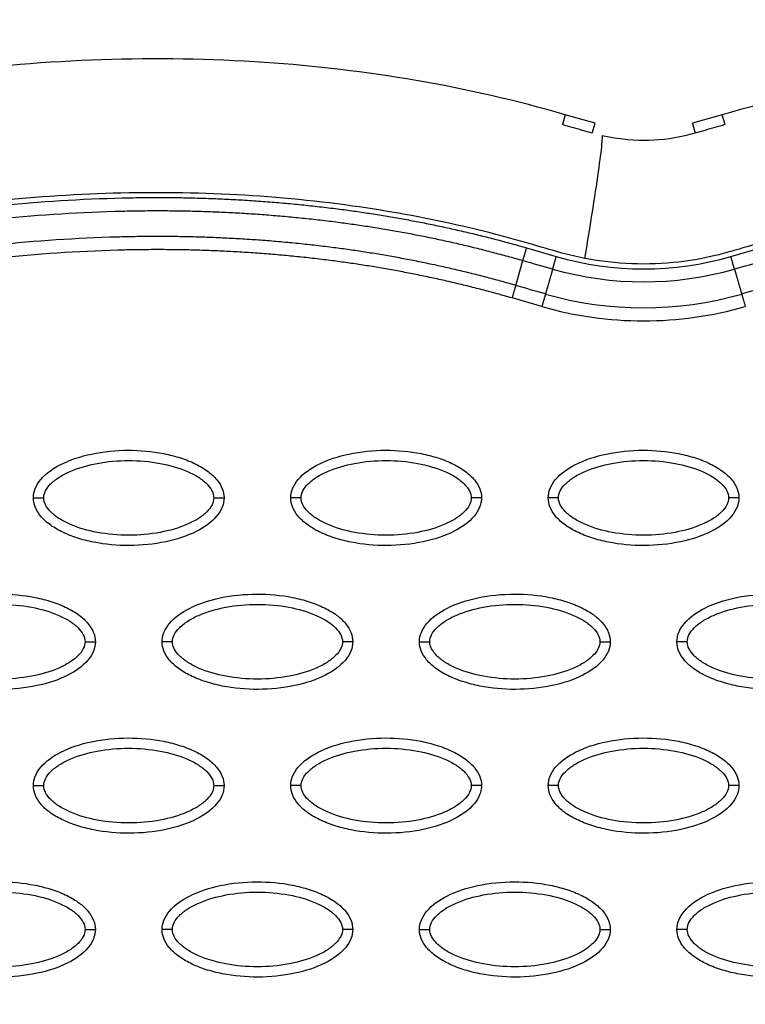
# Model space of a CAD drawing. Units: millimetres. Extents: x 1322 to 21228, y 1400 to 17648.
# Drawn here: x 9614 to 9684, y 10316 to 10412 of the extents above; entities that cross this region are included whole.
import ezdxf

# ---------------------------------------------------------------- set-up
doc = ezdxf.new("R2010")
doc.units = ezdxf.units.MM
doc.linetypes.add('CENTER', pattern=[50.8, 31.75, -6.35, 6.35, -6.35])
doc.layers.add('Make2D$\\M+5BFC9\\M+5BCFB\\M+5CFDF$\\M+5C6D5\\M+5CDA8\\M+5CFDF', color=18, linetype='Continuous')
doc.layers.add('Make2D$\\M+5BFC9\\M+5BCFB\\M+5CFDF$\\M+5D5FD\\M+5C7D0\\M+5CFDF', color=18, linetype='Continuous')
doc.styles.get("Standard").update_dxf_attribs({"font": 'Ubuntu-Regular.ttf'})
doc.dimstyles.new('Qitele', dxfattribs={"dimscale": 85, "dimtxt": 4, "dimasz": 5, "dimexe": 4, "dimexo": 0, "dimgap": 3, "dimtad": 1, "dimdec": 0, "dimrnd": 10, "dimzin": 1, "dimtxsty": 'Standard', "dimblk": 'OBLIQUE', "dimcen": 5, "dimdle": 4, "dimclrd": 256, "dimclre": 256, "dimclrt": 256, "dimadec": 0, "dimazin": 0, "dimtfac": 1, "dimtdec": 0, "dimtmove": 0, "dimatfit": 3, "dimldrblk": 'OBLIQUE', "dimfxl": 0, "dimlwd": 40, "dimlwe": 30, "dimarcsym": 0})

# ---------------------------------------------------------------- blocks, each defined once
blk = doc.blocks.new('_Oblique')
at = {"color": 0, "linetype": 'ByBlock', "lineweight": -2}
blk.add_line((-0.5, -0.5), (0.5, 0.5), dxfattribs=at)
blk = doc.blocks.new('*D7')
at = {"lineweight": 30, "transparency": 16777216}
for p, q in [((3198.276, 16482.046), (3198.276, 17332.046)), ((20733.689, 16482.046), (20733.689, 17332.046))]:
    blk.add_line(p, q, dxfattribs=at)
at = {"lineweight": 40, "transparency": 16777216}
blk.add_line((2858.276, 16992.046), (21073.689, 16992.046), dxfattribs=at)
at = {"layer": 'Defpoints', "color": 0, "transparency": 16777216}
for p in [(20733.689, 16992.046), (3198.276, 6365.851), (20733.689, 6013.894)]:
    blk.add_point(p, dxfattribs=at)
at = {"lineweight": 40, "transparency": 16777216, "xscale": 425, "yscale": 425, "zscale": 425, "rotation": 180}
blk.add_blockref('_Oblique', (3198.276, 16992.046), dxfattribs=at)
at = {"lineweight": 40, "transparency": 16777216, "xscale": 425, "yscale": 425, "zscale": 425}
blk.add_blockref('_Oblique', (20733.689, 16992.046), dxfattribs=at)
at = {"transparency": 16777216, "insert": (11965.983, 17424.65), "char_height": 340, "attachment_point": 5}
blk.add_mtext('17540', dxfattribs=at)
blk = doc.blocks.new('*D8')
at = {"lineweight": 30, "transparency": 16777216}
for p, q in [((5427.764, 15701.494), (5427.764, 16551.494)), ((18825.533, 15701.494), (18825.533, 16551.494))]:
    blk.add_line(p, q, dxfattribs=at)
at = {"lineweight": 40, "transparency": 16777216}
blk.add_line((5087.764, 16211.494), (19165.533, 16211.494), dxfattribs=at)
at = {"layer": 'Defpoints', "color": 0, "transparency": 16777216}
for p in [(18825.533, 16211.494), (5427.764, 6337.554), (18825.533, 6204.4)]:
    blk.add_point(p, dxfattribs=at)
at = {"lineweight": 40, "transparency": 16777216, "xscale": 425, "yscale": 425, "zscale": 425, "rotation": 180}
blk.add_blockref('_Oblique', (5427.764, 16211.494), dxfattribs=at)
at = {"lineweight": 40, "transparency": 16777216, "xscale": 425, "yscale": 425, "zscale": 425}
blk.add_blockref('_Oblique', (18825.533, 16211.494), dxfattribs=at)
at = {"transparency": 16777216, "insert": (12126.649, 16644.098), "char_height": 340, "attachment_point": 5}
blk.add_mtext('13400', dxfattribs=at)

msp = doc.modelspace()

# ---------------------------------------------------------------- linework, layer by layer
at = {"color": 0, "linetype": 'CENTER'}
for radius in [1056.827, 1041.827]:
    msp.add_circle((9685.367, 11085.426), radius, dxfattribs=at)
at = {"layer": 'Make2D$\\M+5BFC9\\M+5BCFB\\M+5CFDF$\\M+5C6D5\\M+5CDA8\\M+5CFDF', "color": 0}
for p, q in [((9669.423, 10401.77), (9666.534, 10402.606)), ((9681.761, 10402.606), (9678.872, 10401.77)), ((9678.876, 10401.758), (9678.872, 10401.77)), ((9678.879, 10401.746), (9678.876, 10401.758)), ((9678.879, 10401.746), (9679.149, 10400.814))]:
    msp.add_line(p, q, dxfattribs=at)
for points, knots in [([(9666.534, 10402.606), (9657.025, 10405.36), (9636.727, 10408.78), (9604.79, 10407.538), (9571.361, 10400.134), (9549.343, 10391.603), (9538.258, 10386.505)], [0, 0, 0, 0, 29.353162, 60.725086, 94.566722, 130.988569, 130.988569, 130.988569, 130.988569]), ([(9810.037, 10386.505), (9798.952, 10391.603), (9776.934, 10400.134), (9743.505, 10407.538), (9711.567, 10408.78), (9691.27, 10405.36), (9681.761, 10402.606)], [0, 0, 0, 0, 36.42186, 70.2635, 101.63542, 130.988571, 130.988571, 130.988571, 130.988571]), ([(9669.144, 10400.805), (9668.824, 10400.895), (9668.183, 10401.087), (9667.201, 10401.367), (9666.603, 10401.542), (9666.255, 10401.642)], [-0.98768147, -0.98768147, -0.98768147, -0.98768147, -0.97562818, -0.96344227, -0.95140544, -0.95140544, -0.95140544, -0.95140544]), ([(9682.038, 10401.649), (9682.034, 10401.648), (9681.675, 10401.545), (9681.07, 10401.368), (9679.751, 10400.991), (9677.51, 10400.318), (9674.129, 10399.951), (9671.441, 10400.253), (9670.128, 10400.55)], [-0.1333769, -0.1333769, -0.1333769, -0.1333769, -0.1332416, -0.1221381, -0.1110346, -0.0888277, -0.0444139, 0, 0, 0, 0]), ([(9623.066, 10390.718), (9615.141, 10390.504), (9607.241, 10389.646), (9599.442, 10388.269), (9590.624, 10386.713), (9581.934, 10384.495), (9573.414, 10381.765)], [39.096656, 39.096656, 39.096656, 39.096656, 62.91641, 62.91641, 62.91641, 89.849711, 89.849711, 89.849711, 89.849711]), ([(9614.914, 10365.386), (9614.915, 10365.697), (9615.046, 10366.349), (9615.869, 10367.598), (9617.732, 10368.86), (9620.671, 10369.789), (9624.079, 10370.121), (9626.996, 10369.865), (9629.181, 10369.306), (9630.633, 10368.735), (9631.84, 10368.028), (9632.731, 10367.208), (9633.291, 10366.324), (9633.419, 10365.685), (9633.418, 10365.386)], [0, 0, 0, 0, 0.931276, 1.963919, 4.405768, 7.571965, 11.148137, 14.632233, 16.315096, 17.90115, 19.303978, 20.494603, 21.507941, 22.408096, 22.408096, 22.408096, 22.408096]), ([(9639.897, 10365.386), (9639.898, 10365.697), (9640.029, 10366.349), (9640.852, 10367.598), (9642.716, 10368.86), (9645.654, 10369.789), (9649.062, 10370.121), (9651.979, 10369.865), (9654.164, 10369.306), (9655.616, 10368.735), (9656.824, 10368.028), (9657.715, 10367.208), (9658.274, 10366.324), (9658.402, 10365.685), (9658.401, 10365.386)], [0, 0, 0, 0, 0.931276, 1.963919, 4.405768, 7.571965, 11.148137, 14.632233, 16.315096, 17.90115, 19.303978, 20.494603, 21.507941, 22.408096, 22.408096, 22.408096, 22.408096]), ([(9664.88, 10365.386), (9664.881, 10365.697), (9665.012, 10366.349), (9665.835, 10367.598), (9667.699, 10368.86), (9670.637, 10369.789), (9674.045, 10370.121), (9676.962, 10369.865), (9679.147, 10369.306), (9680.6, 10368.735), (9681.807, 10368.028), (9682.698, 10367.208), (9683.257, 10366.324), (9683.385, 10365.685), (9683.385, 10365.386)], [0, 0, 0, 0, 0.931277, 1.963919, 4.405768, 7.571965, 11.148137, 14.632233, 16.315096, 17.90115, 19.303978, 20.494603, 21.507941, 22.408096, 22.408096, 22.408096, 22.408096]), ([(9633.418, 10365.386), (9633.418, 10365.075), (9633.286, 10364.423), (9632.463, 10363.173), (9630.6, 10361.911), (9627.661, 10360.982), (9624.253, 10360.65), (9621.336, 10360.906), (9619.152, 10361.465), (9617.699, 10362.037), (9616.492, 10362.743), (9615.601, 10363.563), (9615.041, 10364.448), (9614.914, 10365.086), (9614.914, 10365.386)], [0, 0, 0, 0, 0.931276, 1.963919, 4.405768, 7.571965, 11.148137, 14.632233, 16.315096, 17.90115, 19.303978, 20.494603, 21.507941, 22.408096, 22.408096, 22.408096, 22.408096]), ([(9658.401, 10365.386), (9658.401, 10365.075), (9658.269, 10364.423), (9657.447, 10363.173), (9655.583, 10361.911), (9652.645, 10360.982), (9649.236, 10360.65), (9646.32, 10360.906), (9644.135, 10361.465), (9642.682, 10362.037), (9641.475, 10362.743), (9640.584, 10363.563), (9640.024, 10364.448), (9639.897, 10365.086), (9639.897, 10365.386)], [0, 0, 0, 0, 0.931276, 1.963919, 4.405768, 7.571965, 11.148137, 14.632233, 16.315096, 17.90115, 19.303978, 20.494603, 21.507941, 22.408096, 22.408096, 22.408096, 22.408096]), ([(9683.385, 10365.386), (9683.384, 10365.075), (9683.253, 10364.423), (9682.43, 10363.173), (9680.566, 10361.911), (9677.628, 10360.982), (9674.22, 10360.65), (9671.303, 10360.906), (9669.118, 10361.465), (9667.665, 10362.037), (9666.458, 10362.743), (9665.567, 10363.563), (9665.007, 10364.448), (9664.88, 10365.086), (9664.88, 10365.386)], [0, 0, 0, 0, 0.931276, 1.963919, 4.405768, 7.571965, 11.148137, 14.632233, 16.315096, 17.90115, 19.303978, 20.494603, 21.507941, 22.408096, 22.408096, 22.408096, 22.408096]), ([(9602.423, 10351.412), (9602.423, 10351.723), (9602.555, 10352.375), (9603.377, 10353.625), (9605.241, 10354.886), (9608.179, 10355.816), (9611.588, 10356.147), (9614.504, 10355.892), (9616.689, 10355.332), (9618.142, 10354.761), (9619.349, 10354.054), (9620.24, 10353.235), (9620.8, 10352.35), (9620.927, 10351.712), (9620.927, 10351.412)], [0, 0, 0, 0, 0.931276, 1.963919, 4.405768, 7.571965, 11.148137, 14.632233, 16.315096, 17.90115, 19.303978, 20.494603, 21.507941, 22.408096, 22.408096, 22.408096, 22.408096]), ([(9627.406, 10351.412), (9627.406, 10351.723), (9627.538, 10352.375), (9628.361, 10353.625), (9630.224, 10354.886), (9633.162, 10355.816), (9636.571, 10356.147), (9639.488, 10355.892), (9641.672, 10355.332), (9643.125, 10354.761), (9644.332, 10354.054), (9645.223, 10353.235), (9645.783, 10352.35), (9645.91, 10351.712), (9645.91, 10351.412)], [0, 0, 0, 0, 0.931276, 1.963919, 4.405768, 7.571965, 11.148137, 14.632233, 16.315096, 17.90115, 19.303978, 20.494603, 21.507941, 22.408096, 22.408096, 22.408096, 22.408096]), ([(9652.389, 10351.412), (9652.39, 10351.723), (9652.521, 10352.375), (9653.344, 10353.625), (9655.207, 10354.886), (9658.146, 10355.816), (9661.554, 10356.147), (9664.471, 10355.892), (9666.656, 10355.332), (9668.108, 10354.761), (9669.315, 10354.054), (9670.206, 10353.235), (9670.766, 10352.35), (9670.894, 10351.712), (9670.893, 10351.412)], [0, 0, 0, 0, 0.931276, 1.963919, 4.405768, 7.571965, 11.148137, 14.632233, 16.315096, 17.90115, 19.303978, 20.494603, 21.507941, 22.408096, 22.408096, 22.408096, 22.408096]), ([(9677.372, 10351.412), (9677.373, 10351.723), (9677.504, 10352.375), (9678.327, 10353.625), (9680.19, 10354.886), (9683.129, 10355.816), (9686.537, 10356.147), (9689.454, 10355.892), (9691.639, 10355.332), (9693.091, 10354.761), (9694.298, 10354.054), (9695.189, 10353.235), (9695.749, 10352.35), (9695.877, 10351.712), (9695.876, 10351.412)], [0, 0, 0, 0, 0.931276, 1.963919, 4.405768, 7.571965, 11.148137, 14.632233, 16.315096, 17.90115, 19.303978, 20.494603, 21.507941, 22.408096, 22.408096, 22.408096, 22.408096]), ([(9620.927, 10351.412), (9620.926, 10351.101), (9620.795, 10350.449), (9619.972, 10349.199), (9618.108, 10347.938), (9615.17, 10347.008), (9611.762, 10346.677), (9608.845, 10346.932), (9606.66, 10347.492), (9605.208, 10348.063), (9604, 10348.77), (9603.109, 10349.59), (9602.55, 10350.474), (9602.422, 10351.112), (9602.423, 10351.412)], [0, 0, 0, 0, 0.931276, 1.963919, 4.405768, 7.571965, 11.148137, 14.632233, 16.315096, 17.90115, 19.303978, 20.494603, 21.507941, 22.408096, 22.408096, 22.408096, 22.408096]), ([(9645.91, 10351.412), (9645.909, 10351.101), (9645.778, 10350.449), (9644.955, 10349.199), (9643.092, 10347.938), (9640.153, 10347.008), (9636.745, 10346.677), (9633.828, 10346.932), (9631.643, 10347.492), (9630.191, 10348.063), (9628.984, 10348.77), (9628.093, 10349.59), (9627.533, 10350.474), (9627.405, 10351.112), (9627.406, 10351.412)], [0, 0, 0, 0, 0.931276, 1.963919, 4.405768, 7.571965, 11.148137, 14.632233, 16.315096, 17.90115, 19.303978, 20.494603, 21.507941, 22.408096, 22.408096, 22.408096, 22.408096]), ([(9670.893, 10351.412), (9670.892, 10351.101), (9670.761, 10350.449), (9669.938, 10349.199), (9668.075, 10347.938), (9665.136, 10347.008), (9661.728, 10346.677), (9658.811, 10346.932), (9656.626, 10347.492), (9655.174, 10348.063), (9653.967, 10348.77), (9653.076, 10349.59), (9652.516, 10350.474), (9652.388, 10351.112), (9652.389, 10351.412)], [0, 0, 0, 0, 0.931276, 1.963919, 4.405768, 7.571965, 11.148137, 14.632233, 16.315096, 17.90115, 19.303978, 20.494603, 21.507941, 22.408096, 22.408096, 22.408096, 22.408096]), ([(9695.876, 10351.412), (9695.875, 10351.101), (9695.744, 10350.449), (9694.921, 10349.199), (9693.058, 10347.938), (9690.119, 10347.008), (9686.711, 10346.677), (9683.794, 10346.932), (9681.609, 10347.492), (9680.157, 10348.063), (9678.95, 10348.77), (9678.059, 10349.59), (9677.499, 10350.474), (9677.371, 10351.112), (9677.372, 10351.412)], [0, 0, 0, 0, 0.931276, 1.963919, 4.405768, 7.571965, 11.148137, 14.632233, 16.315096, 17.90115, 19.303978, 20.494603, 21.507941, 22.408096, 22.408096, 22.408096, 22.408096]), ([(9614.914, 10337.438), (9614.915, 10337.749), (9615.046, 10338.401), (9615.869, 10339.651), (9617.732, 10340.913), (9620.671, 10341.842), (9624.079, 10342.174), (9626.996, 10341.918), (9629.181, 10341.359), (9630.633, 10340.788), (9631.84, 10340.081), (9632.731, 10339.261), (9633.291, 10338.376), (9633.419, 10337.738), (9633.418, 10337.438)], [0, 0, 0, 0, 0.931276, 1.963919, 4.405768, 7.571965, 11.148137, 14.632233, 16.315096, 17.90115, 19.303978, 20.494603, 21.507941, 22.408096, 22.408096, 22.408096, 22.408096]), ([(9639.897, 10337.438), (9639.898, 10337.749), (9640.029, 10338.401), (9640.852, 10339.651), (9642.716, 10340.913), (9645.654, 10341.842), (9649.062, 10342.174), (9651.979, 10341.918), (9654.164, 10341.359), (9655.616, 10340.788), (9656.824, 10340.081), (9657.715, 10339.261), (9658.274, 10338.376), (9658.402, 10337.738), (9658.401, 10337.438)], [0, 0, 0, 0, 0.931277, 1.963919, 4.405768, 7.571965, 11.148137, 14.632233, 16.315096, 17.90115, 19.303978, 20.494603, 21.507941, 22.408096, 22.408096, 22.408096, 22.408096]), ([(9664.88, 10337.438), (9664.881, 10337.749), (9665.012, 10338.401), (9665.835, 10339.651), (9667.699, 10340.913), (9670.637, 10341.842), (9674.045, 10342.174), (9676.962, 10341.918), (9679.147, 10341.359), (9680.6, 10340.788), (9681.807, 10340.081), (9682.698, 10339.261), (9683.257, 10338.376), (9683.385, 10337.738), (9683.385, 10337.438)], [0, 0, 0, 0, 0.931276, 1.963919, 4.405768, 7.571965, 11.148137, 14.632233, 16.315096, 17.90115, 19.303978, 20.494603, 21.507941, 22.408096, 22.408096, 22.408096, 22.408096]), ([(9633.418, 10337.438), (9633.418, 10337.127), (9633.286, 10336.475), (9632.463, 10335.226), (9630.6, 10333.964), (9627.661, 10333.035), (9624.253, 10332.703), (9621.336, 10332.959), (9619.152, 10333.518), (9617.699, 10334.089), (9616.492, 10334.796), (9615.601, 10335.616), (9615.041, 10336.501), (9614.914, 10337.139), (9614.914, 10337.438)], [0, 0, 0, 0, 0.931276, 1.963919, 4.405768, 7.571965, 11.148137, 14.632233, 16.315096, 17.90115, 19.303978, 20.494603, 21.507941, 22.408096, 22.408096, 22.408096, 22.408096]), ([(9658.401, 10337.438), (9658.401, 10337.127), (9658.269, 10336.475), (9657.447, 10335.226), (9655.583, 10333.964), (9652.645, 10333.035), (9649.236, 10332.703), (9646.32, 10332.959), (9644.135, 10333.518), (9642.682, 10334.089), (9641.475, 10334.796), (9640.584, 10335.616), (9640.024, 10336.501), (9639.897, 10337.139), (9639.897, 10337.438)], [0, 0, 0, 0, 0.931277, 1.963919, 4.405768, 7.571965, 11.148137, 14.632233, 16.315096, 17.90115, 19.303978, 20.494603, 21.507941, 22.408096, 22.408096, 22.408096, 22.408096]), ([(9683.385, 10337.438), (9683.384, 10337.127), (9683.253, 10336.475), (9682.43, 10335.226), (9680.566, 10333.964), (9677.628, 10333.035), (9674.22, 10332.703), (9671.303, 10332.959), (9669.118, 10333.518), (9667.665, 10334.089), (9666.458, 10334.796), (9665.567, 10335.616), (9665.007, 10336.501), (9664.88, 10337.139), (9664.88, 10337.438)], [0, 0, 0, 0, 0.931276, 1.963919, 4.405768, 7.571965, 11.148137, 14.632233, 16.315096, 17.90115, 19.303978, 20.494603, 21.507941, 22.408096, 22.408096, 22.408096, 22.408096]), ([(9602.423, 10323.465), (9602.423, 10323.776), (9602.555, 10324.428), (9603.377, 10325.678), (9605.241, 10326.939), (9608.179, 10327.868), (9611.588, 10328.2), (9614.504, 10327.945), (9616.689, 10327.385), (9618.142, 10326.814), (9619.349, 10326.107), (9620.24, 10325.287), (9620.8, 10324.403), (9620.927, 10323.764), (9620.927, 10323.465)], [0, 0, 0, 0, 0.931276, 1.963919, 4.405768, 7.571965, 11.148137, 14.632233, 16.315096, 17.90115, 19.303978, 20.494603, 21.507941, 22.408096, 22.408096, 22.408096, 22.408096]), ([(9627.406, 10323.465), (9627.406, 10323.776), (9627.538, 10324.428), (9628.361, 10325.678), (9630.224, 10326.939), (9633.162, 10327.868), (9636.571, 10328.2), (9639.488, 10327.945), (9641.672, 10327.385), (9643.125, 10326.814), (9644.332, 10326.107), (9645.223, 10325.287), (9645.783, 10324.403), (9645.91, 10323.764), (9645.91, 10323.465)], [0, 0, 0, 0, 0.931276, 1.963919, 4.405768, 7.571965, 11.148137, 14.632233, 16.315096, 17.90115, 19.303978, 20.494603, 21.507941, 22.408096, 22.408096, 22.408096, 22.408096]), ([(9652.389, 10323.465), (9652.39, 10323.776), (9652.521, 10324.428), (9653.344, 10325.678), (9655.207, 10326.939), (9658.146, 10327.868), (9661.554, 10328.2), (9664.471, 10327.945), (9666.656, 10327.385), (9668.108, 10326.814), (9669.315, 10326.107), (9670.206, 10325.287), (9670.766, 10324.403), (9670.894, 10323.764), (9670.893, 10323.465)], [0, 0, 0, 0, 0.931276, 1.963919, 4.405768, 7.571965, 11.148137, 14.632233, 16.315096, 17.90115, 19.303978, 20.494603, 21.507941, 22.408096, 22.408096, 22.408096, 22.408096]), ([(9677.372, 10323.465), (9677.373, 10323.776), (9677.504, 10324.428), (9678.327, 10325.678), (9680.19, 10326.939), (9683.129, 10327.868), (9686.537, 10328.2), (9689.454, 10327.945), (9691.639, 10327.385), (9693.091, 10326.814), (9694.298, 10326.107), (9695.189, 10325.287), (9695.749, 10324.403), (9695.877, 10323.764), (9695.876, 10323.465)], [0, 0, 0, 0, 0.931277, 1.963919, 4.405768, 7.571965, 11.148137, 14.632233, 16.315096, 17.90115, 19.303978, 20.494603, 21.507941, 22.408096, 22.408096, 22.408096, 22.408096]), ([(9620.927, 10323.465), (9620.926, 10323.154), (9620.795, 10322.502), (9619.972, 10321.252), (9618.108, 10319.991), (9615.17, 10319.061), (9611.762, 10318.73), (9608.845, 10318.985), (9606.66, 10319.545), (9605.208, 10320.116), (9604, 10320.823), (9603.109, 10321.642), (9602.55, 10322.527), (9602.422, 10323.165), (9602.423, 10323.465)], [0, 0, 0, 0, 0.931276, 1.963919, 4.405768, 7.571965, 11.148137, 14.632233, 16.315096, 17.90115, 19.303978, 20.494603, 21.507941, 22.408096, 22.408096, 22.408096, 22.408096]), ([(9645.91, 10323.465), (9645.909, 10323.154), (9645.778, 10322.502), (9644.955, 10321.252), (9643.092, 10319.991), (9640.153, 10319.061), (9636.745, 10318.73), (9633.828, 10318.985), (9631.643, 10319.545), (9630.191, 10320.116), (9628.984, 10320.823), (9628.093, 10321.642), (9627.533, 10322.527), (9627.405, 10323.165), (9627.406, 10323.465)], [0, 0, 0, 0, 0.931276, 1.963919, 4.405768, 7.571965, 11.148137, 14.632233, 16.315096, 17.90115, 19.303978, 20.494603, 21.507941, 22.408096, 22.408096, 22.408096, 22.408096]), ([(9670.893, 10323.465), (9670.892, 10323.154), (9670.761, 10322.502), (9669.938, 10321.252), (9668.075, 10319.991), (9665.136, 10319.061), (9661.728, 10318.73), (9658.811, 10318.985), (9656.626, 10319.545), (9655.174, 10320.116), (9653.967, 10320.823), (9653.076, 10321.642), (9652.516, 10322.527), (9652.388, 10323.165), (9652.389, 10323.465)], [0, 0, 0, 0, 0.931277, 1.963919, 4.405768, 7.571965, 11.148137, 14.632233, 16.315096, 17.90115, 19.303978, 20.494603, 21.507941, 22.408096, 22.408096, 22.408096, 22.408096]), ([(9695.876, 10323.465), (9695.875, 10323.154), (9695.744, 10322.502), (9694.921, 10321.252), (9693.058, 10319.991), (9690.119, 10319.061), (9686.711, 10318.73), (9683.794, 10318.985), (9681.609, 10319.545), (9680.157, 10320.116), (9678.95, 10320.823), (9678.059, 10321.642), (9677.499, 10322.527), (9677.371, 10323.165), (9677.372, 10323.465)], [0, 0, 0, 0, 0.931276, 1.963919, 4.405768, 7.571965, 11.148137, 14.632233, 16.315096, 17.90115, 19.303978, 20.494603, 21.507941, 22.408096, 22.408096, 22.408096, 22.408096])]:
    msp.add_open_spline(points, degree=3, knots=knots, dxfattribs=at)
for points in [[(9599.647, 10392.153), (9607.541, 10393.507), (9615.532, 10394.337), (9623.544, 10394.522)], [(9599.866, 10390.893), (9607.704, 10392.238), (9615.633, 10393.061), (9623.576, 10393.245)], [(9623.103, 10389.441), (9615.247, 10389.229), (9607.41, 10388.377), (9599.667, 10387.011)]]:
    msp.add_open_spline(points, degree=3, dxfattribs=at)
for points, weights, degree in [([(9623.544, 10394.522), (9630.603, 10394.699), (9637.654, 10394.335), (9644.657, 10393.432)], [1.07079362597, 1.0686992286, 1.0686992286, 1.07079362597], 3), ([(9623.576, 10393.245), (9630.569, 10393.42), (9637.555, 10393.06), (9644.493, 10392.166)], [1.07079362597, 1.06869996725, 1.06869996725, 1.07079362597], 3), ([(9644.657, 10393.432), (9650.786, 10392.636), (9656.838, 10391.38), (9662.777, 10389.67)], [1.07079362597, 1.06875272328, 1.06875272328, 1.07079362597], 3), ([(9644.493, 10392.166), (9650.558, 10391.379), (9656.546, 10390.136), (9662.423, 10388.444)], [1.07079362597, 1.06875332006, 1.06875332006, 1.07079362597], 3), ([(9643.885, 10389.71), (9636.979, 10390.584), (9630.025, 10390.92), (9623.066, 10390.718)], [1, 0.998002220329, 0.998002220329, 1], 3), ([(9643.724, 10388.443), (9636.883, 10389.308), (9629.996, 10389.641), (9623.103, 10389.441)], [1, 0.998002965916, 0.998002965916, 1], 3), ([(9661.724, 10386.029), (9655.878, 10387.712), (9649.92, 10388.941), (9643.885, 10389.71)], [1, 0.998037286651, 0.998037286651, 1], 3), ([(9662.423, 10388.444), (9662.547, 10388.875), (9662.777, 10389.67)], [1, 0.877696372248, 1], 2), ([(9661.369, 10384.803), (9655.586, 10386.467), (9649.693, 10387.683), (9643.724, 10388.443)], [1, 0.998037870575, 0.998037870575, 1], 3), ([(9661.724, 10386.029), (9661.599, 10385.598), (9661.369, 10384.803)], [1, 0.877678317522, 1], 2)]:
    msp.add_rational_spline(points, weights, degree=degree, dxfattribs=at)
at = {"layer": 'Make2D$\\M+5BFC9\\M+5BCFB\\M+5CFDF$\\M+5D5FD\\M+5C7D0\\M+5CFDF', "color": 0}
for p, q in [((9666.534, 10402.606), (9666.255, 10401.642)), ((9669.144, 10400.805), (9669.423, 10401.77)), ((9682.038, 10401.649), (9681.761, 10402.606)), ((9662.777, 10389.67), (9665.664, 10388.825)), ((9682.603, 10388.825), (9685.49, 10389.67)), ((9661.724, 10386.029), (9662.423, 10388.444)), ((9664.261, 10383.977), (9661.369, 10384.803))]:
    msp.add_line(p, q, dxfattribs=at)
for centre, radius, start, end in [((9674.133, 10418.101), 30.477, 253.86444, 286.13585), ((9674.133, 10418.312), 31.941, 253.96961, 286.03048), ((9674.133, 10418.329), 34.481, 253.96954, 286.03041), ((9674.134, 10418.101), 35.524, 253.86416, 286.13558)]:
    msp.add_arc(centre, radius, start, end, dxfattribs=at)
for points, knots in [([(9668.44, 10388.646), (9668.673, 10390.043), (9669.164, 10393.062), (9669.801, 10397.29), (9670.151, 10400.024), (9670.162, 10400.544), (9670.128, 10400.55)], [0, 0, 0, 0, 0.249918, 0.499946, 0.749973, 1, 1, 1, 1]), ([(9668.44, 10388.646), (9667.689, 10388.794), (9666.667, 10389.036), (9664.589, 10389.627), (9662.632, 10390.208), (9659.523, 10391.062), (9654.131, 10392.381), (9641.406, 10394.689), (9621.716, 10395.594), (9596.923, 10392.723), (9580.544, 10388.517), (9572.266, 10385.863)], [0, 0, 0, 0, 2.29459, 3.149355, 6.481703, 8.418311, 12.821213, 23.133752, 47.175505, 71.729309, 97.807313, 97.807313, 97.807313, 97.807313]), ([(9776.001, 10385.862), (9771.621, 10387.266), (9762.767, 10389.805), (9745.755, 10393.439), (9725.52, 10395.594), (9706.848, 10394.623), (9694.617, 10392.478), (9689.197, 10391.187), (9685.661, 10390.215), (9683.841, 10389.676), (9682.197, 10389.205), (9680.397, 10388.727), (9675.736, 10387.893), (9671.438, 10388.072), (9668.44, 10388.646)], [0, 0, 0, 0, 13.797741, 27.613231, 52.166072, 74.673559, 83.515986, 89.389108, 91.385759, 94.516079, 95.084551, 96.514863, 100.100979, 109.264132, 109.264132, 109.264132, 109.264132]), ([(9615.913, 10365.386), (9615.912, 10365.618), (9616.061, 10366.127), (9616.609, 10366.814), (9617.434, 10367.445), (9618.924, 10368.209), (9621.191, 10368.843), (9624.162, 10369.101), (9627.138, 10368.845), (9629.411, 10368.208), (9630.9, 10367.444), (9631.719, 10366.817), (9632.268, 10366.134), (9632.421, 10365.623), (9632.419, 10365.386)], [0, 0, 0, 0, 0.695548, 1.55083, 2.605063, 3.799426, 6.552763, 9.628831, 12.70974, 15.480796, 16.671344, 17.708738, 18.562502, 19.270195, 19.270195, 19.270195, 19.270195]), ([(9640.896, 10365.386), (9640.895, 10365.618), (9641.044, 10366.127), (9641.592, 10366.814), (9642.417, 10367.445), (9643.907, 10368.209), (9646.175, 10368.843), (9649.145, 10369.101), (9652.121, 10368.845), (9654.395, 10368.208), (9655.883, 10367.444), (9656.702, 10366.817), (9657.251, 10366.134), (9657.404, 10365.623), (9657.402, 10365.386)], [0, 0, 0, 0, 0.695548, 1.55083, 2.605063, 3.799426, 6.552763, 9.628831, 12.70974, 15.480796, 16.671344, 17.708738, 18.562502, 19.270195, 19.270195, 19.270195, 19.270195]), ([(9665.879, 10365.386), (9665.878, 10365.618), (9666.027, 10366.127), (9666.575, 10366.814), (9667.401, 10367.445), (9668.89, 10368.209), (9671.158, 10368.843), (9674.128, 10369.101), (9677.104, 10368.845), (9679.378, 10368.208), (9680.866, 10367.444), (9681.685, 10366.817), (9682.234, 10366.134), (9682.387, 10365.623), (9682.386, 10365.386)], [0, 0, 0, 0, 0.695548, 1.55083, 2.605063, 3.799426, 6.552763, 9.628831, 12.70974, 15.480796, 16.671344, 17.708738, 18.562502, 19.270195, 19.270195, 19.270195, 19.270195]), ([(9632.419, 10365.386), (9632.421, 10365.153), (9632.271, 10364.644), (9631.723, 10363.957), (9630.898, 10363.326), (9629.408, 10362.562), (9627.141, 10361.928), (9624.171, 10361.671), (9621.195, 10361.927), (9618.921, 10362.563), (9617.433, 10363.327), (9616.614, 10363.954), (9616.064, 10364.637), (9615.912, 10365.149), (9615.913, 10365.386)], [0, 0, 0, 0, 0.695548, 1.55083, 2.605063, 3.799426, 6.552763, 9.628831, 12.70974, 15.480796, 16.671344, 17.708738, 18.562502, 19.270195, 19.270195, 19.270195, 19.270195]), ([(9657.402, 10365.386), (9657.404, 10365.153), (9657.255, 10364.644), (9656.707, 10363.957), (9655.881, 10363.326), (9654.392, 10362.562), (9652.124, 10361.928), (9649.154, 10361.671), (9646.178, 10361.927), (9643.904, 10362.563), (9642.416, 10363.327), (9641.597, 10363.954), (9641.047, 10364.637), (9640.895, 10365.149), (9640.896, 10365.386)], [0, 0, 0, 0, 0.695548, 1.55083, 2.605063, 3.799426, 6.552763, 9.628831, 12.70974, 15.480796, 16.671344, 17.708738, 18.562502, 19.270195, 19.270195, 19.270195, 19.270195]), ([(9682.386, 10365.386), (9682.387, 10365.153), (9682.238, 10364.644), (9681.69, 10363.957), (9680.864, 10363.326), (9679.375, 10362.562), (9677.107, 10361.928), (9674.137, 10361.671), (9671.161, 10361.927), (9668.887, 10362.563), (9667.399, 10363.327), (9666.58, 10363.954), (9666.031, 10364.637), (9665.878, 10365.149), (9665.879, 10365.386)], [0, 0, 0, 0, 0.695548, 1.55083, 2.605063, 3.799426, 6.552763, 9.628831, 12.70974, 15.480796, 16.671344, 17.708738, 18.562502, 19.270195, 19.270195, 19.270195, 19.270195]), ([(9603.422, 10351.412), (9603.42, 10351.645), (9603.569, 10352.153), (9604.117, 10352.84), (9604.943, 10353.471), (9606.432, 10354.235), (9608.7, 10354.87), (9611.67, 10355.127), (9614.646, 10354.871), (9616.92, 10354.235), (9618.408, 10353.47), (9619.227, 10352.843), (9619.777, 10352.16), (9619.929, 10351.649), (9619.928, 10351.412)], [0, 0, 0, 0, 0.695548, 1.55083, 2.605063, 3.799426, 6.552763, 9.628831, 12.70974, 15.480796, 16.671344, 17.708738, 18.562502, 19.270195, 19.270195, 19.270195, 19.270195]), ([(9628.405, 10351.412), (9628.403, 10351.645), (9628.553, 10352.153), (9629.101, 10352.84), (9629.926, 10353.471), (9631.416, 10354.235), (9633.683, 10354.87), (9636.653, 10355.127), (9639.629, 10354.871), (9641.903, 10354.235), (9643.391, 10353.47), (9644.21, 10352.843), (9644.76, 10352.16), (9644.912, 10351.649), (9644.911, 10351.412)], [0, 0, 0, 0, 0.695548, 1.55083, 2.605063, 3.799426, 6.552763, 9.628831, 12.70974, 15.480796, 16.671344, 17.708738, 18.562502, 19.270195, 19.270195, 19.270195, 19.270195]), ([(9653.388, 10351.412), (9653.386, 10351.645), (9653.536, 10352.153), (9654.084, 10352.84), (9654.909, 10353.471), (9656.399, 10354.235), (9658.666, 10354.87), (9661.636, 10355.127), (9664.612, 10354.871), (9666.886, 10354.235), (9668.374, 10353.47), (9669.193, 10352.843), (9669.743, 10352.16), (9669.896, 10351.649), (9669.894, 10351.412)], [0, 0, 0, 0, 0.695548, 1.55083, 2.605063, 3.799426, 6.552763, 9.628831, 12.70974, 15.480796, 16.671344, 17.708738, 18.562502, 19.270195, 19.270195, 19.270195, 19.270195]), ([(9678.371, 10351.412), (9678.369, 10351.645), (9678.519, 10352.153), (9679.067, 10352.84), (9679.892, 10353.471), (9681.382, 10354.235), (9683.649, 10354.87), (9686.619, 10355.127), (9689.596, 10354.871), (9691.869, 10354.235), (9693.357, 10353.47), (9694.176, 10352.843), (9694.726, 10352.16), (9694.879, 10351.649), (9694.877, 10351.412)], [0, 0, 0, 0, 0.695548, 1.55083, 2.605063, 3.799426, 6.552763, 9.628831, 12.70974, 15.480796, 16.671344, 17.708738, 18.562502, 19.270195, 19.270195, 19.270195, 19.270195]), ([(9619.928, 10351.412), (9619.929, 10351.179), (9619.78, 10350.671), (9619.232, 10349.984), (9618.407, 10349.353), (9616.917, 10348.589), (9614.649, 10347.954), (9611.679, 10347.697), (9608.703, 10347.953), (9606.429, 10348.589), (9604.941, 10349.354), (9604.122, 10349.981), (9603.573, 10350.664), (9603.42, 10351.175), (9603.422, 10351.412)], [0, 0, 0, 0, 0.695548, 1.55083, 2.605063, 3.799426, 6.552763, 9.628831, 12.70974, 15.480796, 16.671344, 17.708738, 18.562502, 19.270195, 19.270195, 19.270195, 19.270195]), ([(9644.911, 10351.412), (9644.912, 10351.179), (9644.763, 10350.671), (9644.215, 10349.984), (9643.39, 10349.353), (9641.9, 10348.589), (9639.633, 10347.954), (9636.662, 10347.697), (9633.686, 10347.953), (9631.413, 10348.589), (9629.924, 10349.354), (9629.105, 10349.981), (9628.556, 10350.664), (9628.403, 10351.175), (9628.405, 10351.412)], [0, 0, 0, 0, 0.695548, 1.55083, 2.605063, 3.799426, 6.552763, 9.628831, 12.70974, 15.480796, 16.671344, 17.708738, 18.562502, 19.270195, 19.270195, 19.270195, 19.270195]), ([(9669.894, 10351.412), (9669.895, 10351.179), (9669.746, 10350.671), (9669.198, 10349.984), (9668.373, 10349.353), (9666.883, 10348.589), (9664.616, 10347.954), (9661.646, 10347.697), (9658.669, 10347.953), (9656.396, 10348.589), (9654.908, 10349.354), (9654.089, 10349.981), (9653.539, 10350.664), (9653.386, 10351.175), (9653.388, 10351.412)], [0, 0, 0, 0, 0.695548, 1.55083, 2.605063, 3.799426, 6.552763, 9.628831, 12.70974, 15.480796, 16.671344, 17.708738, 18.562502, 19.270195, 19.270195, 19.270195, 19.270195]), ([(9694.877, 10351.412), (9694.879, 10351.179), (9694.729, 10350.671), (9694.181, 10349.984), (9693.356, 10349.353), (9691.866, 10348.589), (9689.599, 10347.954), (9686.629, 10347.697), (9683.653, 10347.953), (9681.379, 10348.589), (9679.891, 10349.354), (9679.072, 10349.981), (9678.522, 10350.664), (9678.369, 10351.175), (9678.371, 10351.412)], [0, 0, 0, 0, 0.695548, 1.55083, 2.605063, 3.799426, 6.552763, 9.628831, 12.70974, 15.480796, 16.671344, 17.708738, 18.562502, 19.270195, 19.270195, 19.270195, 19.270195]), ([(9615.913, 10337.438), (9615.912, 10337.671), (9616.061, 10338.18), (9616.609, 10338.867), (9617.434, 10339.498), (9618.924, 10340.262), (9621.191, 10340.896), (9624.162, 10341.153), (9627.138, 10340.897), (9629.411, 10340.261), (9630.9, 10339.497), (9631.719, 10338.87), (9632.268, 10338.187), (9632.421, 10337.675), (9632.419, 10337.438)], [0, 0, 0, 0, 0.695548, 1.55083, 2.605063, 3.799426, 6.552763, 9.628831, 12.70974, 15.480796, 16.671344, 17.708738, 18.562502, 19.270195, 19.270195, 19.270195, 19.270195]), ([(9640.896, 10337.438), (9640.895, 10337.671), (9641.044, 10338.18), (9641.592, 10338.867), (9642.417, 10339.498), (9643.907, 10340.262), (9646.175, 10340.896), (9649.145, 10341.153), (9652.121, 10340.897), (9654.395, 10340.261), (9655.883, 10339.497), (9656.702, 10338.87), (9657.251, 10338.187), (9657.404, 10337.675), (9657.402, 10337.438)], [0, 0, 0, 0, 0.695548, 1.55083, 2.605063, 3.799426, 6.552763, 9.628831, 12.70974, 15.480796, 16.671344, 17.708738, 18.562502, 19.270195, 19.270195, 19.270195, 19.270195]), ([(9665.879, 10337.438), (9665.878, 10337.671), (9666.027, 10338.18), (9666.575, 10338.867), (9667.401, 10339.498), (9668.89, 10340.262), (9671.158, 10340.896), (9674.128, 10341.153), (9677.104, 10340.897), (9679.378, 10340.261), (9680.866, 10339.497), (9681.685, 10338.87), (9682.234, 10338.187), (9682.387, 10337.675), (9682.386, 10337.438)], [0, 0, 0, 0, 0.695548, 1.55083, 2.605063, 3.799426, 6.552763, 9.628831, 12.70974, 15.480796, 16.671344, 17.708738, 18.562502, 19.270195, 19.270195, 19.270195, 19.270195]), ([(9632.419, 10337.438), (9632.421, 10337.206), (9632.271, 10336.697), (9631.723, 10336.01), (9630.898, 10335.379), (9629.408, 10334.615), (9627.141, 10333.981), (9624.171, 10333.723), (9621.195, 10333.98), (9618.921, 10334.616), (9617.433, 10335.38), (9616.614, 10336.007), (9616.064, 10336.69), (9615.912, 10337.201), (9615.913, 10337.438)], [0, 0, 0, 0, 0.695548, 1.55083, 2.605063, 3.799426, 6.552763, 9.628831, 12.70974, 15.480796, 16.671344, 17.708738, 18.562502, 19.270195, 19.270195, 19.270195, 19.270195]), ([(9657.402, 10337.438), (9657.404, 10337.206), (9657.255, 10336.697), (9656.707, 10336.01), (9655.881, 10335.379), (9654.392, 10334.615), (9652.124, 10333.981), (9649.154, 10333.723), (9646.178, 10333.98), (9643.904, 10334.616), (9642.416, 10335.38), (9641.597, 10336.007), (9641.047, 10336.69), (9640.895, 10337.201), (9640.896, 10337.438)], [0, 0, 0, 0, 0.695548, 1.55083, 2.605063, 3.799426, 6.552763, 9.628831, 12.70974, 15.480796, 16.671344, 17.708738, 18.562502, 19.270195, 19.270195, 19.270195, 19.270195]), ([(9682.386, 10337.438), (9682.387, 10337.206), (9682.238, 10336.697), (9681.69, 10336.01), (9680.864, 10335.379), (9679.375, 10334.615), (9677.107, 10333.981), (9674.137, 10333.723), (9671.161, 10333.98), (9668.887, 10334.616), (9667.399, 10335.38), (9666.58, 10336.007), (9666.031, 10336.69), (9665.878, 10337.201), (9665.879, 10337.438)], [0, 0, 0, 0, 0.695548, 1.55083, 2.605063, 3.799426, 6.552763, 9.628831, 12.70974, 15.480796, 16.671344, 17.708738, 18.562502, 19.270195, 19.270195, 19.270195, 19.270195]), ([(9603.422, 10323.465), (9603.42, 10323.698), (9603.569, 10324.206), (9604.117, 10324.893), (9604.943, 10325.524), (9606.432, 10326.288), (9608.7, 10326.923), (9611.67, 10327.18), (9614.646, 10326.924), (9616.92, 10326.288), (9618.408, 10325.523), (9619.227, 10324.896), (9619.777, 10324.213), (9619.929, 10323.702), (9619.928, 10323.465)], [0, 0, 0, 0, 0.695548, 1.55083, 2.605063, 3.799426, 6.552763, 9.628831, 12.70974, 15.480796, 16.671344, 17.708738, 18.562502, 19.270195, 19.270195, 19.270195, 19.270195]), ([(9628.405, 10323.465), (9628.403, 10323.698), (9628.553, 10324.206), (9629.101, 10324.893), (9629.926, 10325.524), (9631.416, 10326.288), (9633.683, 10326.923), (9636.653, 10327.18), (9639.629, 10326.924), (9641.903, 10326.288), (9643.391, 10325.523), (9644.21, 10324.896), (9644.76, 10324.213), (9644.912, 10323.702), (9644.911, 10323.465)], [0, 0, 0, 0, 0.695548, 1.55083, 2.605063, 3.799426, 6.552763, 9.628831, 12.70974, 15.480796, 16.671344, 17.708738, 18.562502, 19.270195, 19.270195, 19.270195, 19.270195]), ([(9653.388, 10323.465), (9653.386, 10323.698), (9653.536, 10324.206), (9654.084, 10324.893), (9654.909, 10325.524), (9656.399, 10326.288), (9658.666, 10326.923), (9661.636, 10327.18), (9664.612, 10326.924), (9666.886, 10326.288), (9668.374, 10325.523), (9669.193, 10324.896), (9669.743, 10324.213), (9669.896, 10323.702), (9669.894, 10323.465)], [0, 0, 0, 0, 0.695548, 1.55083, 2.605063, 3.799426, 6.552763, 9.628831, 12.70974, 15.480796, 16.671344, 17.708738, 18.562502, 19.270195, 19.270195, 19.270195, 19.270195]), ([(9678.371, 10323.465), (9678.369, 10323.698), (9678.519, 10324.206), (9679.067, 10324.893), (9679.892, 10325.524), (9681.382, 10326.288), (9683.649, 10326.923), (9686.619, 10327.18), (9689.596, 10326.924), (9691.869, 10326.288), (9693.357, 10325.523), (9694.176, 10324.896), (9694.726, 10324.213), (9694.879, 10323.702), (9694.877, 10323.465)], [0, 0, 0, 0, 0.695548, 1.55083, 2.605063, 3.799426, 6.552763, 9.628831, 12.70974, 15.480796, 16.671344, 17.708738, 18.562502, 19.270195, 19.270195, 19.270195, 19.270195]), ([(9619.928, 10323.465), (9619.929, 10323.232), (9619.78, 10322.724), (9619.232, 10322.037), (9618.407, 10321.405), (9616.917, 10320.642), (9614.649, 10320.007), (9611.679, 10319.75), (9608.703, 10320.006), (9606.429, 10320.642), (9604.941, 10321.407), (9604.122, 10322.034), (9603.573, 10322.717), (9603.42, 10323.228), (9603.422, 10323.465)], [0, 0, 0, 0, 0.695548, 1.55083, 2.605063, 3.799426, 6.552763, 9.628831, 12.70974, 15.480796, 16.671344, 17.708738, 18.562502, 19.270195, 19.270195, 19.270195, 19.270195]), ([(9644.911, 10323.465), (9644.912, 10323.232), (9644.763, 10322.724), (9644.215, 10322.037), (9643.39, 10321.405), (9641.9, 10320.642), (9639.633, 10320.007), (9636.662, 10319.75), (9633.686, 10320.006), (9631.413, 10320.642), (9629.924, 10321.407), (9629.105, 10322.034), (9628.556, 10322.717), (9628.403, 10323.228), (9628.405, 10323.465)], [0, 0, 0, 0, 0.695548, 1.55083, 2.605063, 3.799426, 6.552763, 9.628831, 12.70974, 15.480796, 16.671344, 17.708738, 18.562502, 19.270195, 19.270195, 19.270195, 19.270195]), ([(9669.894, 10323.465), (9669.895, 10323.232), (9669.746, 10322.724), (9669.198, 10322.037), (9668.373, 10321.405), (9666.883, 10320.642), (9664.616, 10320.007), (9661.646, 10319.75), (9658.669, 10320.006), (9656.396, 10320.642), (9654.908, 10321.407), (9654.089, 10322.034), (9653.539, 10322.717), (9653.386, 10323.228), (9653.388, 10323.465)], [0, 0, 0, 0, 0.695548, 1.55083, 2.605063, 3.799426, 6.552763, 9.628831, 12.70974, 15.480796, 16.671344, 17.708738, 18.562502, 19.270195, 19.270195, 19.270195, 19.270195]), ([(9694.877, 10323.465), (9694.879, 10323.232), (9694.729, 10322.724), (9694.181, 10322.037), (9693.356, 10321.405), (9691.866, 10320.642), (9689.599, 10320.007), (9686.629, 10319.75), (9683.653, 10320.006), (9681.379, 10320.642), (9679.891, 10321.407), (9679.072, 10322.034), (9678.522, 10322.717), (9678.369, 10323.228), (9678.371, 10323.465)], [0, 0, 0, 0, 0.695548, 1.55083, 2.605063, 3.799426, 6.552763, 9.628831, 12.70974, 15.480796, 16.671344, 17.708738, 18.562502, 19.270195, 19.270195, 19.270195, 19.270195])]:
    msp.add_open_spline(points, degree=3, knots=knots, dxfattribs=at)
for points in [[(9662.423, 10388.444), (9663.386, 10388.167), (9664.349, 10387.89), (9665.313, 10387.613)], [(9682.954, 10387.613), (9683.917, 10387.89), (9684.881, 10388.167), (9685.844, 10388.444)], [(9664.612, 10385.189), (9663.649, 10385.469), (9662.686, 10385.749), (9661.724, 10386.029)], [(9686.543, 10386.029), (9685.581, 10385.749), (9684.618, 10385.469), (9683.655, 10385.189)]]:
    msp.add_open_spline(points, degree=3, dxfattribs=at)
for points, weights, degree in [([(9665.313, 10387.613), (9665.436, 10388.038), (9665.664, 10388.825)], [1, 0.877699488811, 1], 2), ([(9682.954, 10387.613), (9682.831, 10388.038), (9682.603, 10388.825)], [1, 0.8776959695, 1], 2), ([(9665.313, 10387.613), (9665.19, 10387.187), (9664.962, 10386.401)], [1, 0.877697654034, 1], 2), ([(9682.954, 10387.613), (9683.077, 10387.188), (9683.305, 10386.401)], [1, 0.87769427584, 1], 2), ([(9664.962, 10386.401), (9664.735, 10385.614), (9664.612, 10385.189)], [1, 0.877697654034, 1], 2), ([(9683.305, 10386.401), (9683.532, 10385.614), (9683.655, 10385.189)], [1, 0.87769427584, 1], 2), ([(9664.612, 10385.189), (9664.488, 10384.763), (9664.261, 10383.977)], [1, 0.87770301992, 1], 2), ([(9683.655, 10385.189), (9683.778, 10384.763), (9684.006, 10383.977)], [1, 0.877698733105, 1], 2), ([(9614.914, 10365.386), (9614.914, 10365.386), (9615.328, 10365.386), (9615.913, 10365.386)], [1, 0.804783336551, 0.804777800895, 1], 3), ([(9632.419, 10365.386), (9633.004, 10365.386), (9633.418, 10365.386), (9633.418, 10365.386)], [1, 0.804777800967, 0.804783336632, 1], 3), ([(9640.896, 10365.386), (9640.311, 10365.386), (9639.897, 10365.386), (9639.897, 10365.386)], [1, 0.804777885043, 0.804783411629, 1], 3), ([(9658.401, 10365.386), (9658.401, 10365.386), (9657.988, 10365.386), (9657.402, 10365.386)], [1, 0.804783411588, 0.804777885007, 1], 3), ([(9665.879, 10365.386), (9665.294, 10365.386), (9664.88, 10365.386), (9664.88, 10365.386)], [1, 0.804777885001, 0.804783411581, 1], 3), ([(9683.385, 10365.386), (9683.385, 10365.386), (9682.971, 10365.386), (9682.386, 10365.386)], [1, 0.80478341171, 0.804777885116, 1], 3), ([(9619.928, 10351.412), (9620.513, 10351.412), (9620.927, 10351.412), (9620.927, 10351.412)], [1, 0.804777800955, 0.804783336619, 1], 3), ([(9628.405, 10351.412), (9627.82, 10351.412), (9627.406, 10351.412), (9627.406, 10351.412)], [1, 0.804777801117, 0.8047833368, 1], 3), ([(9645.91, 10351.412), (9645.91, 10351.412), (9645.496, 10351.412), (9644.911, 10351.412)], [1, 0.804783411547, 0.80477788497, 1], 3), ([(9652.389, 10351.412), (9652.389, 10351.412), (9652.803, 10351.412), (9653.388, 10351.412)], [1, 0.804783336563, 0.804777800905, 1], 3), ([(9669.894, 10351.412), (9670.479, 10351.412), (9670.893, 10351.412), (9670.893, 10351.412)], [1, 0.804777800905, 0.804783336563, 1], 3), ([(9678.371, 10351.412), (9677.786, 10351.412), (9677.372, 10351.412), (9677.372, 10351.412)], [1, 0.804777800894, 0.804783336551, 1], 3), ([(9614.914, 10337.438), (9614.914, 10337.438), (9615.328, 10337.438), (9615.913, 10337.438)], [1, 0.804783411461, 0.804777884894, 1], 3), ([(9632.419, 10337.438), (9633.004, 10337.438), (9633.418, 10337.438), (9633.418, 10337.438)], [1, 0.804777884967, 0.804783411543, 1], 3), ([(9640.896, 10337.438), (9640.311, 10337.438), (9639.897, 10337.438), (9639.897, 10337.438)], [1, 0.804777885043, 0.804783411628, 1], 3), ([(9658.401, 10337.438), (9658.401, 10337.438), (9657.988, 10337.438), (9657.402, 10337.438)], [1, 0.804783411589, 0.804777885008, 1], 3), ([(9665.879, 10337.438), (9665.294, 10337.438), (9664.88, 10337.438), (9664.88, 10337.438)], [1, 0.804777800895, 0.804783336551, 1], 3), ([(9683.385, 10337.438), (9683.385, 10337.438), (9682.971, 10337.438), (9682.386, 10337.438)], [1, 0.804783411542, 0.804777884966, 1], 3), ([(9619.928, 10323.465), (9620.513, 10323.465), (9620.927, 10323.465), (9620.927, 10323.465)], [1, 0.804777884954, 0.804783411528, 1], 3), ([(9628.405, 10323.465), (9627.82, 10323.465), (9627.406, 10323.465), (9627.406, 10323.465)], [1, 0.804777801117, 0.804783336801, 1], 3), ([(9645.91, 10323.465), (9645.91, 10323.465), (9645.496, 10323.465), (9644.911, 10323.465)], [1, 0.804783336671, 0.804777801002, 1], 3), ([(9652.389, 10323.465), (9652.389, 10323.465), (9652.803, 10323.465), (9653.388, 10323.465)], [1, 0.804783411475, 0.804777884906, 1], 3), ([(9669.894, 10323.465), (9670.479, 10323.465), (9670.893, 10323.465), (9670.893, 10323.465)], [1, 0.804777800907, 0.804783336565, 1], 3), ([(9678.371, 10323.465), (9677.786, 10323.465), (9677.372, 10323.465), (9677.372, 10323.465)], [1, 0.804777884894, 0.804783411461, 1], 3)]:
    msp.add_rational_spline(points, weights, degree=degree, dxfattribs=at)

# ---------------------------------------------------------------- dimensions: what is measured, and where the dimension line sits
for base, p1, p2, picture, middle in [((20733.689, 16992.046), (3198.276, 6365.851), (20733.689, 6013.894), '*D7', (11965.983, 17424.65)), ((18825.533, 16211.494), (5427.764, 6337.554), (18825.533, 6204.4), '*D8', (12126.649, 16644.098))]:
    dim = msp.add_linear_dim(base=base, p1=p1, p2=p2, dimstyle='Qitele')
    dim.commit()
    dim.dimension.update_dxf_attribs({"geometry": picture, "text_midpoint": middle})

doc.saveas('drawing.dxf')
